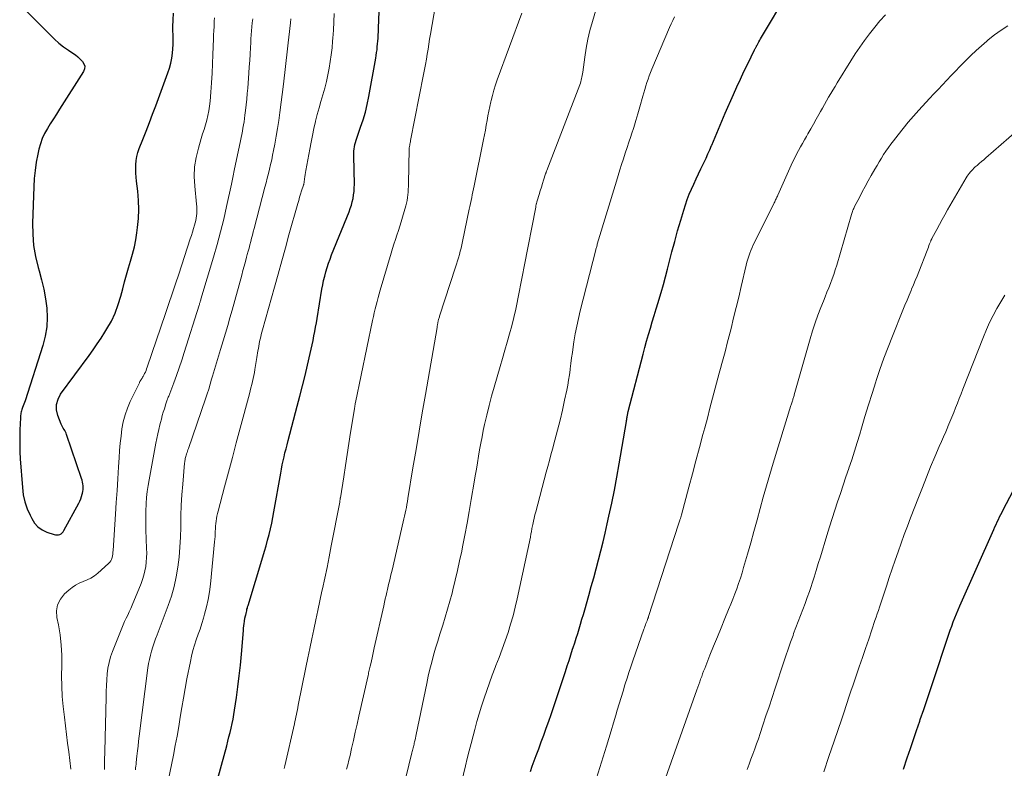
# Model space of a CAD drawing. Units: feet. Extents: x 1990000 to 1995033, y 530000 to 535000.
# Drawn here: x 1990004 to 1990139, y 532114 to 532217 of the extents above; entities that cross this region are included whole.
import ezdxf

# ---------------------------------------------------------------- set-up
doc = ezdxf.new("R2010")
doc.units = ezdxf.units.FT
doc.header["$LTSCALE"] = 100
doc.header["$MEASUREMENT"] = 0
doc.layers.add('CONTOUR INDEX', color=32, linetype='Continuous', lineweight=25)
doc.layers.add('CONTOUR INTERMEDIATE', color=40, linetype='Continuous', lineweight=15)

msp = doc.modelspace()

# ---------------------------------------------------------------- linework, layer by layer
at = {"layer": 'CONTOUR INDEX', "flags": 128}
for points, elevation in [([(1990074.03, 532114.05), (1990074.28, 532114.78), (1990074.54, 532115.52), (1990074.81, 532116.22), (1990075.16, 532117.16), (1990075.51, 532118.1), (1990075.85, 532119.04), (1990076.2, 532119.98), (1990076.54, 532120.93), (1990076.87, 532121.87), (1990077.19, 532122.82), (1990077.51, 532123.77), (1990078.82, 532127.75), (1990079.07, 532128.52), (1990079.32, 532129.28), (1990079.57, 532130.04), (1990079.82, 532130.8), (1990079.9, 532131.04), (1990080.11, 532131.68), (1990080.31, 532132.33), (1990080.52, 532132.98), (1990080.72, 532133.62), (1990080.91, 532134.27), (1990081.1, 532134.92), (1990081.29, 532135.57), (1990081.48, 532136.22), (1990082.03, 532138.18), (1990082.37, 532139.4), (1990082.71, 532140.62), (1990083.05, 532141.84), (1990083.38, 532143.07), (1990083.7, 532144.3), (1990084.01, 532145.53), (1990084.3, 532146.76), (1990084.58, 532148), (1990084.81, 532149.08), (1990085.19, 532150.87), (1990085.55, 532152.65), (1990085.88, 532154.44), (1990086.2, 532156.24), (1990087.2, 532162.06), (1990087.22, 532162.21), (1990087.25, 532162.36), (1990087.27, 532162.51), (1990087.3, 532162.66), (1990087.32, 532162.79), (1990087.33, 532162.87), (1990087.35, 532162.96), (1990087.36, 532163.04), (1990087.38, 532163.12), (1990087.39, 532163.21), (1990087.41, 532163.29), (1990087.43, 532163.37), (1990087.45, 532163.45), (1990089.49, 532171.32), (1990089.73, 532172.21), (1990089.97, 532173.09), (1990090.23, 532173.98), (1990090.49, 532174.86), (1990090.76, 532175.74), (1990091.03, 532176.62), (1990091.29, 532177.5), (1990091.56, 532178.38), (1990091.66, 532178.73), (1990091.98, 532179.78), (1990092.28, 532180.84), (1990092.56, 532181.91), (1990092.84, 532182.97), (1990093.07, 532183.88), (1990093.44, 532185.33), (1990093.83, 532186.78), (1990094.24, 532188.23), (1990094.66, 532189.67), (1990095.08, 532191.06), (1990095.31, 532191.8), (1990095.56, 532192.52), (1990095.84, 532193.24), (1990096.14, 532193.95), (1990096.45, 532194.65), (1990096.77, 532195.35), (1990097.1, 532196.05), (1990097.43, 532196.74), (1990097.87, 532197.64), (1990098.14, 532198.21), (1990098.4, 532198.78), (1990098.65, 532199.36), (1990098.9, 532199.93), (1990098.93, 532199.99), (1990099.16, 532200.54), (1990099.39, 532201.09), (1990099.62, 532201.64), (1990099.85, 532202.19), (1990100.08, 532202.74), (1990100.31, 532203.29), (1990100.55, 532203.84), (1990100.78, 532204.39), (1990101.9, 532206.94), (1990102.37, 532208), (1990102.85, 532209.06), (1990103.35, 532210.11), (1990103.86, 532211.16), (1990104.81, 532213.08), (1990104.85, 532213.16), (1990104.89, 532213.24), (1990104.93, 532213.31), (1990104.97, 532213.39), (1990105.01, 532213.47), (1990105.05, 532213.54), (1990105.09, 532213.62), (1990105.14, 532213.7), (1990105.28, 532213.96), (1990105.39, 532214.16), (1990105.51, 532214.37), (1990105.62, 532214.58), (1990105.74, 532214.78), (1990109.38, 532220.9)], 880), ([(1990030.72, 532111.75), (1990032.3, 532117.58), (1990032.46, 532118.19), (1990032.61, 532118.79), (1990032.76, 532119.4), (1990032.91, 532120), (1990033.04, 532120.61), (1990033.17, 532121.23), (1990033.28, 532121.84), (1990033.38, 532122.46), (1990033.64, 532124.19), (1990033.84, 532125.67), (1990034.03, 532127.16), (1990034.19, 532128.65), (1990034.33, 532130.15), (1990034.6, 532133.4), (1990034.62, 532133.71), (1990034.66, 532134.02), (1990034.7, 532134.33), (1990034.74, 532134.63), (1990034.81, 532135.14), (1990034.82, 532135.19), (1990034.83, 532135.25), (1990034.85, 532135.3), (1990034.87, 532135.35), (1990034.88, 532135.4), (1990034.9, 532135.45), (1990034.92, 532135.5), (1990034.93, 532135.56), (1990034.94, 532135.59), (1990034.96, 532135.66), (1990034.98, 532135.74), (1990034.99, 532135.81), (1990035.01, 532135.88), (1990035.05, 532136.1), (1990035.09, 532136.29), (1990035.14, 532136.47), (1990035.18, 532136.65), (1990035.24, 532136.83), (1990037.28, 532143.48), (1990037.51, 532144.25), (1990037.73, 532145.01), (1990037.93, 532145.78), (1990038.13, 532146.56), (1990038.3, 532147.33), (1990038.48, 532148.11), (1990038.63, 532148.89), (1990038.78, 532149.68), (1990039.73, 532154.98), (1990039.83, 532155.54), (1990039.94, 532156.1), (1990040.06, 532156.66), (1990040.18, 532157.22), (1990040.31, 532157.77), (1990040.45, 532158.33), (1990040.59, 532158.88), (1990040.73, 532159.44), (1990042, 532164.16), (1990042.36, 532165.56), (1990042.72, 532166.96), (1990043.07, 532168.37), (1990043.41, 532169.77), (1990043.79, 532171.4), (1990043.92, 532172), (1990044.06, 532172.59), (1990044.18, 532173.19), (1990044.29, 532173.8), (1990044.4, 532174.4), (1990044.51, 532175), (1990044.62, 532175.61), (1990044.72, 532176.21), (1990045.39, 532180.2), (1990045.5, 532180.81), (1990045.62, 532181.41), (1990045.77, 532182.01), (1990045.93, 532182.61), (1990046.1, 532183.2), (1990046.29, 532183.78), (1990046.5, 532184.36), (1990046.72, 532184.94), (1990049.11, 532190.83), (1990049.27, 532191.28), (1990049.43, 532191.74), (1990049.55, 532192.21), (1990049.66, 532192.68), (1990049.74, 532193.15), (1990049.8, 532193.63), (1990049.83, 532194.11), (1990049.84, 532194.59), (1990049.75, 532198.54), (1990049.75, 532198.85), (1990049.77, 532199.15), (1990049.8, 532199.46), (1990049.85, 532199.76), (1990049.91, 532200.06), (1990049.98, 532200.36), (1990050.07, 532200.65), (1990050.17, 532200.94), (1990050.7, 532202.43), (1990051.04, 532203.47), (1990051.35, 532204.52), (1990051.6, 532205.58), (1990051.82, 532206.65), (1990052.77, 532211.9), (1990052.84, 532212.29), (1990052.9, 532212.69), (1990052.95, 532213.08), (1990052.99, 532213.48), (1990053.03, 532213.87), (1990053.06, 532214.27), (1990053.09, 532214.67), (1990053.11, 532215.06), (1990053.11, 532215.12), (1990053.13, 532215.55), (1990053.15, 532215.97), (1990053.17, 532216.4), (1990053.18, 532216.83), (1990053.27, 532220.56)], 860), ([(1990004.85, 532218.34), (1990008.09, 532215.07), (1990008.67, 532214.51), (1990009.27, 532213.98), (1990009.91, 532213.49), (1990010.56, 532213.02), (1990011.16, 532212.62), (1990011.52, 532212.36), (1990011.86, 532212.08), (1990012.19, 532211.79), (1990012.5, 532211.47), (1990012.7, 532211.14), (1990012.8, 532210.8), (1990012.76, 532210.44), (1990012.63, 532210.07), (1990009.34, 532204.91), (1990008.92, 532204.25), (1990008.5, 532203.59), (1990008.08, 532202.93), (1990007.67, 532202.27), (1990007.29, 532201.6), (1990006.96, 532200.9), (1990006.71, 532200.18), (1990006.5, 532199.43), (1990006.35, 532198.74), (1990006.15, 532197.63), (1990005.98, 532196.52), (1990005.87, 532195.4), (1990005.8, 532194.27), (1990005.64, 532189.3), (1990005.66, 532187.76), (1990005.78, 532186.23), (1990006.05, 532184.71), (1990006.41, 532183.21), (1990006.55, 532182.74), (1990006.88, 532181.48), (1990007.17, 532180.2), (1990007.4, 532178.91), (1990007.58, 532177.61), (1990007.64, 532176.32), (1990007.59, 532175.03), (1990007.38, 532173.76), (1990007.06, 532172.51), (1990004.61, 532164.89), (1990004.53, 532164.66), (1990004.45, 532164.43), (1990004.37, 532164.21), (1990004.28, 532163.98), (1990004.22, 532163.84), (1990004.16, 532163.69), (1990004.11, 532163.53), (1990004.07, 532163.38), (1990004.04, 532163.22), (1990004.01, 532163.06), (1990003.99, 532162.9), (1990003.98, 532162.74), (1990003.97, 532162.58), (1990003.9, 532160.91), (1990003.87, 532159.91), (1990003.87, 532158.92), (1990003.9, 532157.92), (1990003.96, 532156.92), (1990004.24, 532152.99), (1990004.37, 532152), (1990004.58, 532151.04), (1990004.9, 532150.1), (1990005.29, 532149.19), (1990005.52, 532148.73), (1990005.92, 532148.13), (1990006.38, 532147.61), (1990006.95, 532147.22), (1990007.6, 532146.9), (1990008.61, 532146.54), (1990008.81, 532146.5), (1990009, 532146.49), (1990009.19, 532146.52), (1990009.38, 532146.57), (1990009.55, 532146.67), (1990009.71, 532146.79), (1990009.84, 532146.94), (1990009.95, 532147.1), (1990012.01, 532150.86), (1990012.15, 532151.15), (1990012.28, 532151.45), (1990012.38, 532151.76), (1990012.47, 532152.08), (1990012.5, 532152.21), (1990012.54, 532152.47), (1990012.57, 532152.72), (1990012.58, 532152.98), (1990012.57, 532153.24), (1990012.55, 532153.49), (1990012.5, 532153.75), (1990012.44, 532154), (1990012.37, 532154.25), (1990010.31, 532160.27), (1990010.24, 532160.46), (1990010.16, 532160.64), (1990010.06, 532160.81), (1990009.96, 532160.98), (1990009.85, 532161.15), (1990009.75, 532161.32), (1990009.67, 532161.5), (1990009.59, 532161.69), (1990009.12, 532162.88), (1990008.95, 532163.65), (1990008.93, 532164.39), (1990009.14, 532165.11), (1990009.5, 532165.81), (1990013.4, 532171.13), (1990013.96, 532171.91), (1990014.51, 532172.7), (1990015.04, 532173.5), (1990015.56, 532174.31), (1990015.85, 532174.78), (1990016.46, 532175.85), (1990016.99, 532176.95), (1990017.42, 532178.1), (1990017.78, 532179.27), (1990018.02, 532180.25), (1990018.28, 532181.21), (1990018.54, 532182.17), (1990018.82, 532183.13), (1990019.1, 532184.08), (1990019.38, 532185.04), (1990019.62, 532186.01), (1990019.81, 532186.98), (1990019.96, 532187.96), (1990020.06, 532188.68), (1990020.18, 532189.92), (1990020.23, 532191.17), (1990020.19, 532192.41), (1990020.08, 532193.66), (1990019.92, 532195.02), (1990019.86, 532195.59), (1990019.82, 532196.16), (1990019.81, 532196.73), (1990019.83, 532197.3), (1990019.88, 532197.87), (1990019.97, 532198.43), (1990020.12, 532198.97), (1990020.3, 532199.51), (1990020.79, 532200.75), (1990021.25, 532201.91), (1990021.69, 532203.07), (1990022.13, 532204.23), (1990022.57, 532205.39), (1990024.23, 532209.9), (1990024.45, 532210.56), (1990024.63, 532211.23), (1990024.75, 532211.91), (1990024.84, 532212.6), (1990024.95, 532213.79), (1990024.95, 532213.89), (1990024.96, 532213.99), (1990024.96, 532214.08), (1990024.95, 532214.18), (1990024.95, 532214.28), (1990024.94, 532214.38), (1990024.94, 532214.47), (1990024.94, 532214.57), (1990024.92, 532216.24), (1990024.94, 532217.17), (1990025, 532218.1)], 840), ([(1990125.25, 532114.36), (1990125.77, 532115.91), (1990126.2, 532117.17), (1990126.62, 532118.43), (1990127.05, 532119.68), (1990127.48, 532120.94), (1990127.56, 532121.16), (1990128.03, 532122.53), (1990128.49, 532123.9), (1990128.96, 532125.27), (1990129.41, 532126.64), (1990131.29, 532132.31), (1990131.48, 532132.88), (1990131.68, 532133.44), (1990131.88, 532134), (1990132.09, 532134.56), (1990132.31, 532135.11), (1990132.53, 532135.66), (1990132.76, 532136.21), (1990133, 532136.76), (1990137.67, 532147.26), (1990137.82, 532147.6), (1990137.98, 532147.94), (1990138.14, 532148.28), (1990138.3, 532148.62), (1990138.46, 532148.96), (1990138.63, 532149.29), (1990138.8, 532149.63), (1990138.97, 532149.96), (1990142.67, 532156.99)], 900)]:
    msp.add_lwpolyline(points, dxfattribs=dict(at, elevation=elevation))
at = {"layer": 'CONTOUR INTERMEDIATE', "flags": 128}
for points, elevation in [([(1990040.21, 532114.44), (1990040.29, 532114.82), (1990041.61, 532120.56), (1990041.68, 532120.88), (1990041.75, 532121.2), (1990041.82, 532121.52), (1990041.88, 532121.84), (1990041.95, 532122.16), (1990042.01, 532122.48), (1990042.08, 532122.8), (1990042.14, 532123.12), (1990043.17, 532128.31), (1990043.44, 532129.62), (1990043.71, 532130.92), (1990043.98, 532132.23), (1990044.26, 532133.54), (1990044.54, 532134.84), (1990044.83, 532136.15), (1990045.11, 532137.46), (1990045.39, 532138.76), (1990045.46, 532139.09), (1990045.77, 532140.56), (1990046.08, 532142.03), (1990046.37, 532143.51), (1990046.66, 532144.98), (1990047.82, 532151.01), (1990047.83, 532151.08), (1990047.85, 532151.16), (1990047.86, 532151.23), (1990047.87, 532151.3), (1990047.89, 532151.37), (1990047.9, 532151.45), (1990047.91, 532151.52), (1990047.92, 532151.59), (1990048.37, 532154.49), (1990048.61, 532156.01), (1990048.85, 532157.52), (1990049.09, 532159.04), (1990049.33, 532160.56), (1990049.84, 532163.82), (1990049.86, 532163.92), (1990049.88, 532164.03), (1990049.89, 532164.13), (1990049.91, 532164.24), (1990049.93, 532164.34), (1990049.95, 532164.45), (1990049.97, 532164.55), (1990050, 532164.66), (1990052.35, 532175.92), (1990052.46, 532176.45), (1990052.58, 532176.97), (1990052.7, 532177.5), (1990052.82, 532178.02), (1990052.95, 532178.54), (1990053.09, 532179.06), (1990053.23, 532179.58), (1990053.38, 532180.1), (1990054.89, 532185.17), (1990055.08, 532185.79), (1990055.27, 532186.4), (1990055.47, 532187.02), (1990055.68, 532187.63), (1990055.89, 532188.25), (1990056.09, 532188.86), (1990056.27, 532189.48), (1990056.46, 532190.1), (1990056.9, 532191.67), (1990056.99, 532192.04), (1990057.07, 532192.41), (1990057.14, 532192.79), (1990057.18, 532193.17), (1990057.22, 532193.55), (1990057.25, 532193.93), (1990057.26, 532194.31), (1990057.28, 532194.69), (1990057.36, 532199.5), (1990057.37, 532199.61), (1990057.44, 532199.96), (1990057.47, 532200.13), (1990057.5, 532200.29), (1990057.53, 532200.45), (1990057.56, 532200.62), (1990059.35, 532209.69), (1990059.49, 532210.38), (1990059.61, 532211.07), (1990059.73, 532211.76), (1990059.85, 532212.45), (1990059.96, 532213.15), (1990060.07, 532213.84), (1990060.18, 532214.53), (1990060.3, 532215.22), (1990061.67, 532223.21)], 864), ([(1990024.01, 532111.43), (1990024.98, 532116.29), (1990025.24, 532117.59), (1990025.48, 532118.89), (1990025.71, 532120.2), (1990025.93, 532121.5), (1990026.14, 532122.81), (1990026.37, 532124.12), (1990026.6, 532125.42), (1990026.85, 532126.73), (1990027.31, 532129.12), (1990027.47, 532129.88), (1990027.66, 532130.64), (1990027.88, 532131.38), (1990028.13, 532132.12), (1990028.39, 532132.86), (1990028.64, 532133.59), (1990028.88, 532134.34), (1990029.11, 532135.08), (1990029.27, 532135.61), (1990029.55, 532136.63), (1990029.78, 532137.66), (1990029.96, 532138.7), (1990030.09, 532139.75), (1990030.64, 532145.57), (1990030.67, 532145.93), (1990030.7, 532146.28), (1990030.72, 532146.64), (1990030.73, 532146.99), (1990030.75, 532147.35), (1990030.77, 532147.7), (1990030.8, 532148.05), (1990030.85, 532148.4), (1990030.9, 532148.75), (1990030.96, 532149.09), (1990031.04, 532149.44), (1990031.12, 532149.78), (1990032.01, 532153.12), (1990032.55, 532155.13), (1990033.09, 532157.14), (1990033.62, 532159.15), (1990034.16, 532161.15), (1990035.43, 532165.87), (1990035.54, 532166.28), (1990035.64, 532166.7), (1990035.74, 532167.12), (1990035.84, 532167.54), (1990035.94, 532167.96), (1990036.03, 532168.38), (1990036.11, 532168.8), (1990036.18, 532169.22), (1990036.45, 532170.83), (1990036.5, 532171.15), (1990036.55, 532171.46), (1990036.6, 532171.78), (1990036.65, 532172.1), (1990036.71, 532172.41), (1990036.76, 532172.73), (1990036.83, 532173.04), (1990036.9, 532173.35), (1990036.98, 532173.68), (1990037.06, 532173.99), (1990037.14, 532174.31), (1990037.23, 532174.62), (1990038.85, 532180.49), (1990039.35, 532182.29), (1990039.86, 532184.09), (1990040.36, 532185.89), (1990040.86, 532187.69), (1990042.06, 532191.97), (1990042.19, 532192.41), (1990042.32, 532192.84), (1990042.46, 532193.28), (1990042.6, 532193.71), (1990042.86, 532194.47), (1990042.87, 532194.52), (1990042.89, 532194.58), (1990042.9, 532194.63), (1990042.91, 532194.68), (1990042.92, 532194.73), (1990042.93, 532194.79), (1990042.94, 532194.84), (1990042.94, 532194.89), (1990042.99, 532195.36), (1990043.03, 532195.65), (1990043.06, 532195.94), (1990043.11, 532196.22), (1990043.16, 532196.51), (1990043.7, 532199.44), (1990043.89, 532200.39), (1990044.08, 532201.33), (1990044.29, 532202.28), (1990044.51, 532203.22), (1990044.52, 532203.27), (1990044.75, 532204.18), (1990044.99, 532205.09), (1990045.25, 532205.99), (1990045.51, 532206.89), (1990045.76, 532207.79), (1990046, 532208.7), (1990046.2, 532209.62), (1990046.38, 532210.53), (1990046.53, 532211.46), (1990046.67, 532212.39), (1990046.77, 532213.32), (1990046.85, 532214.25), (1990046.88, 532214.65), (1990046.96, 532215.78), (1990047.02, 532216.92), (1990047.08, 532218.05)], 856), ([(1990048.78, 532114.34), (1990048.95, 532114.97), (1990049.1, 532115.6), (1990049.25, 532116.24), (1990049.46, 532117.19), (1990049.71, 532118.31), (1990049.96, 532119.42), (1990050.21, 532120.54), (1990050.46, 532121.65), (1990051.72, 532127.2), (1990051.76, 532127.38), (1990051.8, 532127.56), (1990051.84, 532127.74), (1990051.89, 532127.93), (1990051.93, 532128.11), (1990051.97, 532128.29), (1990052.01, 532128.47), (1990052.05, 532128.65), (1990052.17, 532129.2), (1990052.27, 532129.65), (1990052.37, 532130.11), (1990052.47, 532130.56), (1990052.57, 532131.01), (1990053.87, 532136.79), (1990053.98, 532137.25), (1990054.08, 532137.72), (1990054.19, 532138.19), (1990054.3, 532138.65), (1990054.39, 532139.03), (1990054.54, 532139.69), (1990054.7, 532140.35), (1990054.85, 532141.01), (1990055.01, 532141.66), (1990056.56, 532148.29), (1990056.65, 532148.69), (1990056.74, 532149.08), (1990056.82, 532149.48), (1990056.9, 532149.88), (1990056.98, 532150.28), (1990057.05, 532150.69), (1990057.12, 532151.09), (1990057.19, 532151.49), (1990057.89, 532155.71), (1990058.31, 532158.22), (1990058.74, 532160.73), (1990059.17, 532163.24), (1990059.6, 532165.75), (1990061.19, 532174.97), (1990061.21, 532175.07), (1990061.23, 532175.17), (1990061.25, 532175.27), (1990061.26, 532175.36), (1990061.27, 532175.41), (1990061.28, 532175.49), (1990061.3, 532175.56), (1990061.31, 532175.63), (1990061.32, 532175.71), (1990061.34, 532175.78), (1990061.36, 532175.86), (1990061.37, 532175.93), (1990061.39, 532176), (1990061.41, 532176.08), (1990061.44, 532176.19), (1990061.48, 532176.3), (1990061.51, 532176.41), (1990061.54, 532176.52), (1990063.74, 532183.23), (1990063.88, 532183.66), (1990064.01, 532184.1), (1990064.14, 532184.54), (1990064.26, 532184.98), (1990064.38, 532185.42), (1990064.49, 532185.86), (1990064.59, 532186.31), (1990064.69, 532186.76), (1990065.62, 532191.18), (1990065.7, 532191.58), (1990065.79, 532191.98), (1990065.87, 532192.38), (1990065.95, 532192.78), (1990066.03, 532193.18), (1990066.12, 532193.59), (1990066.2, 532193.99), (1990066.28, 532194.39), (1990067.57, 532200.78), (1990067.7, 532201.42), (1990067.83, 532202.06), (1990067.94, 532202.71), (1990068.06, 532203.35), (1990068.17, 532203.99), (1990068.3, 532204.64), (1990068.43, 532205.28), (1990068.57, 532205.91), (1990068.62, 532206.09), (1990068.8, 532206.81), (1990068.99, 532207.53), (1990069.22, 532208.24), (1990069.46, 532208.94), (1990072.83, 532218.11)], 868), ([(1990056.47, 532111.35), (1990057.75, 532116.61), (1990057.79, 532116.77), (1990057.83, 532116.94), (1990057.87, 532117.11), (1990057.92, 532117.27), (1990057.96, 532117.44), (1990058, 532117.61), (1990058.04, 532117.77), (1990058.07, 532117.94), (1990058.11, 532118.11), (1990058.17, 532118.36), (1990058.22, 532118.61), (1990058.27, 532118.87), (1990058.33, 532119.12), (1990059.78, 532126.13), (1990059.99, 532127.1), (1990060.21, 532128.08), (1990060.46, 532129.04), (1990060.72, 532130.01), (1990060.99, 532130.97), (1990061.28, 532131.93), (1990061.57, 532132.88), (1990061.88, 532133.83), (1990061.97, 532134.12), (1990062.32, 532135.21), (1990062.65, 532136.31), (1990062.96, 532137.41), (1990063.26, 532138.52), (1990063.37, 532138.95), (1990063.69, 532140.28), (1990064.01, 532141.61), (1990064.3, 532142.95), (1990064.58, 532144.29), (1990064.69, 532144.85), (1990065.01, 532146.47), (1990065.31, 532148.1), (1990065.61, 532149.73), (1990065.89, 532151.36), (1990066.3, 532153.74), (1990066.45, 532154.63), (1990066.6, 532155.52), (1990066.74, 532156.41), (1990066.89, 532157.29), (1990067.04, 532158.18), (1990067.2, 532159.07), (1990067.37, 532159.95), (1990067.55, 532160.83), (1990067.73, 532161.66), (1990068.02, 532162.95), (1990068.33, 532164.24), (1990068.68, 532165.52), (1990069.04, 532166.79), (1990069.87, 532169.6), (1990070.2, 532170.72), (1990070.52, 532171.84), (1990070.84, 532172.96), (1990071.16, 532174.08), (1990071.46, 532175.2), (1990071.74, 532176.33), (1990072, 532177.46), (1990072.25, 532178.6), (1990072.26, 532178.65), (1990072.49, 532179.82), (1990072.72, 532180.99), (1990072.95, 532182.16), (1990073.18, 532183.33), (1990074.74, 532191.48), (1990074.76, 532191.59), (1990074.78, 532191.7), (1990074.81, 532191.8), (1990074.83, 532191.91), (1990074.84, 532191.93), (1990074.86, 532192.03), (1990074.89, 532192.13), (1990074.92, 532192.22), (1990074.95, 532192.32), (1990075.22, 532193.23), (1990075.37, 532193.72), (1990075.52, 532194.21), (1990075.68, 532194.7), (1990075.83, 532195.19), (1990076.11, 532196.05), (1990076.13, 532196.11), (1990076.14, 532196.17), (1990076.16, 532196.23), (1990076.18, 532196.29), (1990076.22, 532196.41), (1990076.25, 532196.49), (1990080.8, 532208.28), (1990080.88, 532208.49), (1990080.94, 532208.7), (1990081, 532208.91), (1990081.05, 532209.12), (1990081.09, 532209.33), (1990081.13, 532209.55), (1990081.17, 532209.76), (1990081.2, 532209.98), (1990081.47, 532212.04), (1990081.67, 532213.28), (1990081.91, 532214.51), (1990082.2, 532215.73), (1990082.54, 532216.94), (1990083.11, 532218.81)], 872), ([(1990010.88, 532114.35), (1990010.75, 532115.55), (1990010.6, 532116.74), (1990010.44, 532117.93), (1990010.29, 532119.12), (1990010.15, 532120.31), (1990010.01, 532121.5), (1990009.85, 532122.94), (1990009.72, 532124.35), (1990009.64, 532125.76), (1990009.62, 532127.17), (1990009.64, 532128.58), (1990009.64, 532129.99), (1990009.57, 532131.39), (1990009.41, 532132.78), (1990009.18, 532134.17), (1990008.98, 532135.15), (1990008.95, 532136.06), (1990009.08, 532136.91), (1990009.48, 532137.68), (1990010.04, 532138.4), (1990010.63, 532138.93), (1990011.08, 532139.3), (1990011.55, 532139.62), (1990012.06, 532139.88), (1990012.6, 532140.1), (1990013.14, 532140.32), (1990013.65, 532140.58), (1990014.13, 532140.9), (1990014.59, 532141.25), (1990016.08, 532142.56), (1990016.25, 532142.74), (1990016.39, 532142.93), (1990016.49, 532143.14), (1990016.56, 532143.38), (1990016.61, 532143.62), (1990016.65, 532143.87), (1990016.67, 532144.12), (1990016.7, 532144.36), (1990017.03, 532149.34), (1990017.14, 532150.96), (1990017.25, 532152.59), (1990017.35, 532154.21), (1990017.45, 532155.83), (1990017.53, 532157.1), (1990017.6, 532158.09), (1990017.69, 532159.08), (1990017.8, 532160.07), (1990017.92, 532161.05), (1990018.1, 532162.02), (1990018.34, 532162.98), (1990018.67, 532163.9), (1990019.06, 532164.81), (1990020.32, 532167.39), (1990020.35, 532167.46), (1990020.39, 532167.54), (1990020.43, 532167.61), (1990020.47, 532167.68), (1990020.51, 532167.75), (1990020.56, 532167.82), (1990020.6, 532167.89), (1990020.65, 532167.96), (1990020.69, 532168.02), (1990020.76, 532168.13), (1990020.82, 532168.23), (1990020.88, 532168.34), (1990020.94, 532168.44), (1990021.03, 532168.64), (1990021.13, 532168.85), (1990021.23, 532169.06), (1990021.31, 532169.28), (1990021.39, 532169.5), (1990023.9, 532176.9), (1990024.36, 532178.25), (1990024.81, 532179.6), (1990025.26, 532180.95), (1990025.71, 532182.3), (1990027.3, 532187.12), (1990027.45, 532187.59), (1990027.6, 532188.06), (1990027.75, 532188.53), (1990027.89, 532189.01), (1990027.98, 532189.33), (1990028.06, 532189.65), (1990028.13, 532189.96), (1990028.17, 532190.28), (1990028.2, 532190.61), (1990028.2, 532190.93), (1990028.2, 532191.25), (1990028.19, 532191.58), (1990028.16, 532191.9), (1990027.91, 532194.35), (1990027.85, 532195.68), (1990027.9, 532196.99), (1990028.11, 532198.29), (1990028.42, 532199.58), (1990028.81, 532200.88), (1990029, 532201.52), (1990029.19, 532202.15), (1990029.38, 532202.78), (1990029.57, 532203.42), (1990029.73, 532204.06), (1990029.86, 532204.7), (1990029.96, 532205.35), (1990030.03, 532206.01), (1990030.13, 532207.26), (1990030.22, 532208.55), (1990030.3, 532209.84), (1990030.36, 532211.13), (1990030.41, 532212.42), (1990030.49, 532214.55), (1990030.51, 532215.11), (1990030.53, 532215.68), (1990030.56, 532216.25), (1990030.59, 532216.81), (1990030.6, 532216.98), (1990030.63, 532217.46)], 844), ([(1990015.5, 532114.33), (1990015.52, 532115.56), (1990015.55, 532116.79), (1990015.73, 532124.23), (1990015.76, 532125.03), (1990015.79, 532125.83), (1990015.84, 532126.62), (1990015.9, 532127.42), (1990016, 532128.21), (1990016.15, 532128.99), (1990016.36, 532129.75), (1990016.62, 532130.51), (1990017.7, 532133.26), (1990017.88, 532133.72), (1990018.08, 532134.17), (1990018.29, 532134.62), (1990018.5, 532135.06), (1990018.72, 532135.5), (1990018.93, 532135.95), (1990019.13, 532136.4), (1990019.33, 532136.85), (1990020.55, 532139.82), (1990020.76, 532140.39), (1990020.94, 532140.97), (1990021.08, 532141.57), (1990021.19, 532142.17), (1990021.26, 532142.78), (1990021.3, 532143.39), (1990021.32, 532144.01), (1990021.31, 532144.62), (1990021.21, 532147.18), (1990021.19, 532148.06), (1990021.19, 532148.94), (1990021.21, 532149.82), (1990021.24, 532150.71), (1990021.25, 532150.83), (1990021.31, 532151.65), (1990021.39, 532152.46), (1990021.51, 532153.27), (1990021.64, 532154.08), (1990022.57, 532159.07), (1990022.69, 532159.71), (1990022.83, 532160.35), (1990022.98, 532160.98), (1990023.13, 532161.61), (1990023.21, 532161.92), (1990023.33, 532162.39), (1990023.46, 532162.87), (1990023.6, 532163.34), (1990023.74, 532163.81), (1990023.95, 532164.48), (1990023.99, 532164.62), (1990024.03, 532164.75), (1990024.08, 532164.89), (1990024.13, 532165.02), (1990024.18, 532165.15), (1990024.23, 532165.29), (1990024.28, 532165.42), (1990024.34, 532165.56), (1990025.03, 532167.35), (1990025.41, 532168.38), (1990025.79, 532169.42), (1990026.14, 532170.47), (1990026.48, 532171.52), (1990028.53, 532178.04), (1990028.56, 532178.14), (1990028.59, 532178.24), (1990028.62, 532178.34), (1990028.65, 532178.44), (1990028.68, 532178.54), (1990028.71, 532178.64), (1990028.74, 532178.74), (1990028.77, 532178.84), (1990030.5, 532184.6), (1990030.99, 532186.33), (1990031.46, 532188.07), (1990031.89, 532189.81), (1990032.29, 532191.57), (1990032.96, 532194.61), (1990033.01, 532194.85), (1990033.05, 532195.08), (1990033.1, 532195.32), (1990033.15, 532195.55), (1990033.19, 532195.79), (1990033.24, 532196.02), (1990033.28, 532196.26), (1990033.33, 532196.49), (1990034.2, 532200.58), (1990034.29, 532201.02), (1990034.38, 532201.45), (1990034.46, 532201.89), (1990034.54, 532202.33), (1990034.62, 532202.76), (1990034.69, 532203.2), (1990034.75, 532203.64), (1990034.81, 532204.08), (1990034.89, 532204.74), (1990034.98, 532205.51), (1990035.06, 532206.28), (1990035.13, 532207.05), (1990035.19, 532207.82), (1990035.34, 532209.85), (1990035.41, 532210.73), (1990035.47, 532211.61), (1990035.52, 532212.49), (1990035.57, 532213.37), (1990035.6, 532214.03), (1990035.64, 532214.58), (1990035.67, 532215.12), (1990035.71, 532215.67), (1990035.76, 532216.21), (1990035.82, 532216.76), (1990035.89, 532217.3)], 848), ([(1990019.78, 532114.28), (1990019.8, 532114.53), (1990019.82, 532114.78), (1990019.85, 532115.03), (1990019.88, 532115.29), (1990019.97, 532116.16), (1990020.05, 532116.85), (1990020.13, 532117.53), (1990020.21, 532118.22), (1990020.3, 532118.9), (1990021.49, 532128.25), (1990021.58, 532128.84), (1990021.69, 532129.42), (1990021.82, 532129.99), (1990021.98, 532130.56), (1990022.15, 532131.13), (1990022.34, 532131.69), (1990022.54, 532132.25), (1990022.74, 532132.81), (1990024.27, 532136.81), (1990024.71, 532138.1), (1990025.09, 532139.41), (1990025.38, 532140.75), (1990025.6, 532142.09), (1990025.76, 532143.46), (1990025.88, 532144.82), (1990025.95, 532146.19), (1990025.99, 532147.56), (1990025.99, 532147.7), (1990026.02, 532149.14), (1990026.07, 532150.58), (1990026.16, 532152.02), (1990026.27, 532153.45), (1990026.53, 532156.36), (1990026.55, 532156.52), (1990026.57, 532156.67), (1990026.59, 532156.82), (1990026.62, 532156.98), (1990026.65, 532157.13), (1990026.69, 532157.28), (1990026.73, 532157.43), (1990026.78, 532157.57), (1990026.8, 532157.64), (1990026.86, 532157.82), (1990026.92, 532158), (1990026.98, 532158.18), (1990027.04, 532158.36), (1990029.39, 532165.18), (1990029.61, 532165.84), (1990029.83, 532166.51), (1990030.03, 532167.18), (1990030.23, 532167.86), (1990030.36, 532168.29), (1990030.49, 532168.75), (1990030.62, 532169.21), (1990030.76, 532169.67), (1990030.9, 532170.12), (1990031.04, 532170.58), (1990031.18, 532171.04), (1990031.32, 532171.5), (1990031.46, 532171.96), (1990031.82, 532173.14), (1990032.14, 532174.2), (1990032.45, 532175.25), (1990032.75, 532176.31), (1990033.05, 532177.36), (1990034.36, 532182.13), (1990034.53, 532182.76), (1990034.7, 532183.38), (1990034.87, 532184), (1990035.03, 532184.62), (1990035.13, 532184.98), (1990035.25, 532185.42), (1990035.37, 532185.87), (1990035.49, 532186.31), (1990035.6, 532186.76), (1990035.72, 532187.21), (1990035.84, 532187.65), (1990035.95, 532188.1), (1990036.07, 532188.54), (1990037.55, 532194.2), (1990037.72, 532194.82), (1990037.88, 532195.45), (1990038.03, 532196.08), (1990038.19, 532196.7), (1990038.34, 532197.33), (1990038.48, 532197.97), (1990038.61, 532198.6), (1990038.74, 532199.23), (1990038.91, 532200.12), (1990039.1, 532201.2), (1990039.29, 532202.29), (1990039.45, 532203.37), (1990039.6, 532204.46), (1990040.1, 532208.36), (1990040.21, 532209.16), (1990040.3, 532209.97), (1990040.4, 532210.78), (1990040.49, 532211.58), (1990040.58, 532212.39), (1990040.66, 532213.2), (1990040.75, 532214.01), (1990040.84, 532214.81), (1990041.06, 532216.79), (1990041.12, 532217.3)], 852), ([(1990063.63, 532108.73), (1990065.09, 532114.81), (1990065.34, 532115.84), (1990065.6, 532116.87), (1990065.87, 532117.9), (1990066.14, 532118.92), (1990066.37, 532119.8), (1990066.67, 532120.88), (1990066.98, 532121.95), (1990067.31, 532123.02), (1990067.65, 532124.09), (1990068.01, 532125.14), (1990068.39, 532126.2), (1990068.78, 532127.25), (1990069.18, 532128.29), (1990069.29, 532128.57), (1990069.72, 532129.69), (1990070.14, 532130.82), (1990070.55, 532131.96), (1990070.94, 532133.1), (1990071.3, 532134.25), (1990071.64, 532135.4), (1990071.93, 532136.57), (1990072.21, 532137.75), (1990074.01, 532146.21), (1990074.04, 532146.35), (1990074.07, 532146.5), (1990074.09, 532146.64), (1990074.12, 532146.79), (1990074.15, 532146.94), (1990074.17, 532147.08), (1990074.2, 532147.23), (1990074.23, 532147.37), (1990074.35, 532147.95), (1990074.44, 532148.39), (1990074.54, 532148.82), (1990074.64, 532149.26), (1990074.75, 532149.69), (1990076.2, 532155.12), (1990076.41, 532155.9), (1990076.62, 532156.69), (1990076.83, 532157.47), (1990077.04, 532158.25), (1990077.38, 532159.49), (1990077.74, 532160.86), (1990078.09, 532162.23), (1990078.41, 532163.6), (1990078.71, 532164.98), (1990079, 532166.36), (1990079.14, 532167.05), (1990079.27, 532167.75), (1990079.37, 532168.45), (1990079.47, 532169.15), (1990079.48, 532169.27), (1990079.58, 532170.03), (1990079.68, 532170.79), (1990079.79, 532171.54), (1990079.9, 532172.3), (1990080, 532173.01), (1990080.18, 532174.08), (1990080.38, 532175.14), (1990080.61, 532176.2), (1990080.86, 532177.25), (1990082.99, 532185.6), (1990083.02, 532185.72), (1990083.05, 532185.84), (1990083.08, 532185.96), (1990083.12, 532186.08), (1990083.18, 532186.29), (1990083.2, 532186.39), (1990085.82, 532195.06), (1990086.05, 532195.83), (1990086.29, 532196.59), (1990086.54, 532197.35), (1990086.79, 532198.12), (1990087.05, 532198.88), (1990087.3, 532199.64), (1990087.55, 532200.4), (1990087.8, 532201.16), (1990087.91, 532201.49), (1990088.21, 532202.42), (1990088.5, 532203.36), (1990088.78, 532204.29), (1990089.05, 532205.23), (1990089.45, 532206.69), (1990089.59, 532207.16), (1990089.73, 532207.64), (1990089.87, 532208.11), (1990090.02, 532208.58), (1990090.18, 532209.04), (1990090.35, 532209.5), (1990090.52, 532209.96), (1990090.71, 532210.42), (1990093.13, 532216.11), (1990093.35, 532216.62), (1990093.58, 532217.11), (1990093.82, 532217.6)], 876), ([(1990083.08, 532113.14), (1990084.45, 532117.52), (1990084.78, 532118.57), (1990085.11, 532119.63), (1990085.43, 532120.7), (1990085.74, 532121.76), (1990085.95, 532122.47), (1990086.21, 532123.33), (1990086.47, 532124.19), (1990086.74, 532125.06), (1990087, 532125.92), (1990087.04, 532126.05), (1990087.29, 532126.84), (1990087.55, 532127.63), (1990087.82, 532128.42), (1990088.08, 532129.2), (1990089.6, 532133.55), (1990089.67, 532133.75), (1990089.74, 532133.95), (1990089.82, 532134.15), (1990089.89, 532134.34), (1990090.03, 532134.71), (1990090.04, 532134.72), (1990090.04, 532134.74), (1990090.05, 532134.75), (1990090.05, 532134.77), (1990090.08, 532134.83), (1990090.08, 532134.85), (1990090.09, 532134.86), (1990090.1, 532134.88), (1990090.1, 532134.89), (1990090.15, 532135.01), (1990090.17, 532135.08), (1990090.2, 532135.16), (1990090.23, 532135.23), (1990090.25, 532135.31), (1990094.37, 532147.96), (1990094.42, 532148.1), (1990094.46, 532148.24), (1990094.5, 532148.38), (1990094.54, 532148.53), (1990094.56, 532148.58), (1990094.61, 532148.75), (1990094.66, 532148.92), (1990094.7, 532149.09), (1990094.75, 532149.26), (1990095.78, 532153.06), (1990096.26, 532154.87), (1990096.75, 532156.67), (1990097.23, 532158.48), (1990097.72, 532160.29), (1990097.96, 532161.19), (1990098.32, 532162.54), (1990098.68, 532163.9), (1990099.04, 532165.26), (1990099.4, 532166.62), (1990099.76, 532168.01), (1990099.94, 532168.68), (1990100.12, 532169.34), (1990100.3, 532170), (1990100.48, 532170.66), (1990100.66, 532171.32), (1990100.84, 532171.99), (1990101.01, 532172.65), (1990101.18, 532173.31), (1990101.57, 532174.84), (1990101.93, 532176.27), (1990102.29, 532177.7), (1990102.63, 532179.14), (1990102.97, 532180.57), (1990103.66, 532183.5), (1990103.76, 532183.92), (1990103.87, 532184.33), (1990104, 532184.74), (1990104.14, 532185.14), (1990104.3, 532185.54), (1990104.46, 532185.93), (1990104.63, 532186.32), (1990104.82, 532186.71), (1990107.51, 532192.08), (1990107.58, 532192.21), (1990107.64, 532192.34), (1990107.7, 532192.47), (1990107.76, 532192.6), (1990107.82, 532192.73), (1990107.88, 532192.86), (1990107.94, 532193), (1990107.99, 532193.13), (1990109.85, 532197.25), (1990110.08, 532197.76), (1990110.32, 532198.26), (1990110.57, 532198.75), (1990110.83, 532199.24), (1990111.1, 532199.73), (1990111.37, 532200.21), (1990111.64, 532200.69), (1990111.92, 532201.17), (1990112.13, 532201.54), (1990112.51, 532202.2), (1990112.89, 532202.86), (1990113.27, 532203.53), (1990113.64, 532204.2), (1990113.86, 532204.58), (1990114.14, 532205.07), (1990114.42, 532205.57), (1990114.7, 532206.07), (1990114.98, 532206.57), (1990115.27, 532207.06), (1990115.56, 532207.55), (1990115.86, 532208.04), (1990116.16, 532208.53), (1990118.02, 532211.55), (1990118.63, 532212.5), (1990119.26, 532213.44), (1990119.92, 532214.36), (1990120.61, 532215.26), (1990121.31, 532216.15), (1990122.03, 532217.02), (1990122.77, 532217.88)], 884), ([(1990092.35, 532112.5), (1990096.88, 532125.26), (1990097, 532125.63), (1990097.14, 532125.99), (1990097.27, 532126.36), (1990097.4, 532126.72), (1990097.54, 532127.08), (1990097.67, 532127.44), (1990097.81, 532127.8), (1990097.95, 532128.16), (1990098.67, 532129.98), (1990099.18, 532131.24), (1990099.69, 532132.51), (1990100.2, 532133.77), (1990100.72, 532135.03), (1990101.24, 532136.27), (1990101.53, 532136.98), (1990101.81, 532137.69), (1990102.09, 532138.41), (1990102.36, 532139.12), (1990102.61, 532139.84), (1990102.85, 532140.57), (1990103.08, 532141.29), (1990103.3, 532142.03), (1990103.83, 532143.87), (1990104.27, 532145.43), (1990104.71, 532146.99), (1990105.14, 532148.55), (1990105.57, 532150.11), (1990106, 532151.67), (1990106.44, 532153.23), (1990106.9, 532154.78), (1990107.37, 532156.33), (1990109.8, 532164.25), (1990109.84, 532164.37), (1990109.88, 532164.5), (1990109.92, 532164.63), (1990109.97, 532164.76), (1990109.97, 532164.78), (1990110.01, 532164.9), (1990110.05, 532165.01), (1990110.08, 532165.13), (1990110.12, 532165.25), (1990110.15, 532165.37), (1990110.18, 532165.49), (1990110.22, 532165.61), (1990110.25, 532165.73), (1990112.44, 532173.42), (1990112.77, 532174.5), (1990113.12, 532175.58), (1990113.5, 532176.64), (1990113.91, 532177.7), (1990114.26, 532178.58), (1990114.51, 532179.19), (1990114.75, 532179.8), (1990114.99, 532180.41), (1990115.23, 532181.02), (1990115.47, 532181.63), (1990115.69, 532182.25), (1990115.89, 532182.87), (1990116.08, 532183.5), (1990118.12, 532190.47), (1990118.16, 532190.62), (1990118.21, 532190.76), (1990118.26, 532190.9), (1990118.31, 532191.04), (1990118.36, 532191.17), (1990118.42, 532191.31), (1990118.49, 532191.44), (1990118.55, 532191.58), (1990119.2, 532192.82), (1990119.6, 532193.58), (1990120, 532194.33), (1990120.41, 532195.07), (1990120.83, 532195.81), (1990121.34, 532196.7), (1990121.63, 532197.2), (1990121.92, 532197.7), (1990122.22, 532198.19), (1990122.53, 532198.68), (1990122.85, 532199.16), (1990123.18, 532199.64), (1990123.52, 532200.11), (1990123.87, 532200.57), (1990124.52, 532201.41), (1990125.21, 532202.27), (1990125.91, 532203.13), (1990126.64, 532203.97), (1990127.38, 532204.79), (1990128.84, 532206.38), (1990129.43, 532207.01), (1990130.02, 532207.64), (1990130.61, 532208.27), (1990131.21, 532208.9), (1990131.81, 532209.52), (1990132.41, 532210.14), (1990133.01, 532210.76), (1990133.61, 532211.38), (1990133.79, 532211.57), (1990134.5, 532212.27), (1990135.22, 532212.96), (1990135.96, 532213.62), (1990136.71, 532214.27), (1990136.89, 532214.42), (1990137.76, 532215.1), (1990138.66, 532215.75), (1990139.59, 532216.34)], 888), ([(1990103.78, 532114.32), (1990104.04, 532115.03), (1990104.31, 532115.73), (1990104.57, 532116.43), (1990104.84, 532117.13), (1990105.09, 532117.83), (1990105.34, 532118.54), (1990105.58, 532119.25), (1990105.95, 532120.38), (1990106.37, 532121.66), (1990106.8, 532122.93), (1990107.22, 532124.21), (1990107.63, 532125.49), (1990108.76, 532128.93), (1990109.08, 532129.89), (1990109.4, 532130.84), (1990109.74, 532131.78), (1990110.09, 532132.72), (1990110.17, 532132.95), (1990110.48, 532133.78), (1990110.8, 532134.6), (1990111.11, 532135.43), (1990111.42, 532136.25), (1990111.74, 532137.07), (1990112.04, 532137.9), (1990112.33, 532138.73), (1990112.61, 532139.57), (1990112.67, 532139.76), (1990112.97, 532140.69), (1990113.27, 532141.62), (1990113.56, 532142.56), (1990113.85, 532143.5), (1990114.74, 532146.44), (1990115.09, 532147.6), (1990115.45, 532148.75), (1990115.82, 532149.89), (1990116.2, 532151.04), (1990116.59, 532152.18), (1990116.97, 532153.32), (1990117.36, 532154.46), (1990117.75, 532155.6), (1990117.76, 532155.65), (1990118.15, 532156.81), (1990118.53, 532157.98), (1990118.89, 532159.16), (1990119.25, 532160.33), (1990119.49, 532161.16), (1990119.96, 532162.75), (1990120.45, 532164.33), (1990120.95, 532165.91), (1990121.45, 532167.49), (1990121.51, 532167.68), (1990122.03, 532169.21), (1990122.57, 532170.74), (1990123.14, 532172.26), (1990123.73, 532173.76), (1990125.18, 532177.35), (1990125.46, 532178.03), (1990125.74, 532178.71), (1990126.02, 532179.38), (1990126.31, 532180.06), (1990126.38, 532180.21), (1990126.63, 532180.81), (1990126.88, 532181.41), (1990127.12, 532182.01), (1990127.36, 532182.61), (1990128.5, 532185.52), (1990128.59, 532185.75), (1990128.68, 532185.98), (1990128.76, 532186.21), (1990128.85, 532186.44), (1990128.99, 532186.8), (1990129.01, 532186.85), (1990129.03, 532186.9), (1990129.05, 532186.94), (1990129.07, 532186.99), (1990129.09, 532187.04), (1990129.11, 532187.08), (1990129.14, 532187.13), (1990129.16, 532187.18), (1990129.83, 532188.43), (1990130.2, 532189.1), (1990130.57, 532189.77), (1990130.94, 532190.43), (1990131.32, 532191.09), (1990133.88, 532195.51), (1990134, 532195.72), (1990134.14, 532195.92), (1990134.28, 532196.11), (1990134.44, 532196.3), (1990134.6, 532196.48), (1990134.77, 532196.66), (1990134.94, 532196.82), (1990135.12, 532196.99), (1990135.36, 532197.2), (1990135.67, 532197.46), (1990135.97, 532197.73), (1990136.28, 532197.99), (1990136.58, 532198.26), (1990145.01, 532205.57)], 892), ([(1990114.3, 532114.01), (1990115.02, 532116.1), (1990115.74, 532118.19), (1990116.77, 532121.25), (1990116.96, 532121.82), (1990117.15, 532122.38), (1990117.33, 532122.95), (1990117.52, 532123.52), (1990117.71, 532124.08), (1990117.9, 532124.65), (1990118.09, 532125.21), (1990118.28, 532125.78), (1990118.76, 532127.16), (1990119.19, 532128.41), (1990119.62, 532129.67), (1990120.05, 532130.92), (1990120.48, 532132.18), (1990121.34, 532134.74), (1990121.5, 532135.21), (1990121.66, 532135.67), (1990121.81, 532136.14), (1990121.97, 532136.6), (1990122.92, 532139.49), (1990123.31, 532140.67), (1990123.71, 532141.85), (1990124.11, 532143.02), (1990124.52, 532144.2), (1990124.94, 532145.37), (1990125.36, 532146.54), (1990125.8, 532147.7), (1990126.24, 532148.86), (1990127.3, 532151.62), (1990127.85, 532153.02), (1990128.41, 532154.42), (1990128.98, 532155.82), (1990129.57, 532157.21), (1990130.18, 532158.63), (1990130.46, 532159.31), (1990130.75, 532159.98), (1990131.05, 532160.65), (1990131.34, 532161.31), (1990131.37, 532161.39), (1990131.64, 532162.02), (1990131.91, 532162.66), (1990132.17, 532163.3), (1990132.42, 532163.94), (1990132.67, 532164.59), (1990132.92, 532165.23), (1990133.17, 532165.88), (1990133.42, 532166.52), (1990136.23, 532173.69), (1990136.64, 532174.68), (1990137.08, 532175.66), (1990137.56, 532176.61), (1990138.07, 532177.56), (1990138.61, 532178.48), (1990139.17, 532179.4)], 896)]:
    msp.add_lwpolyline(points, dxfattribs=dict(at, elevation=elevation))

doc.saveas('drawing.dxf')
